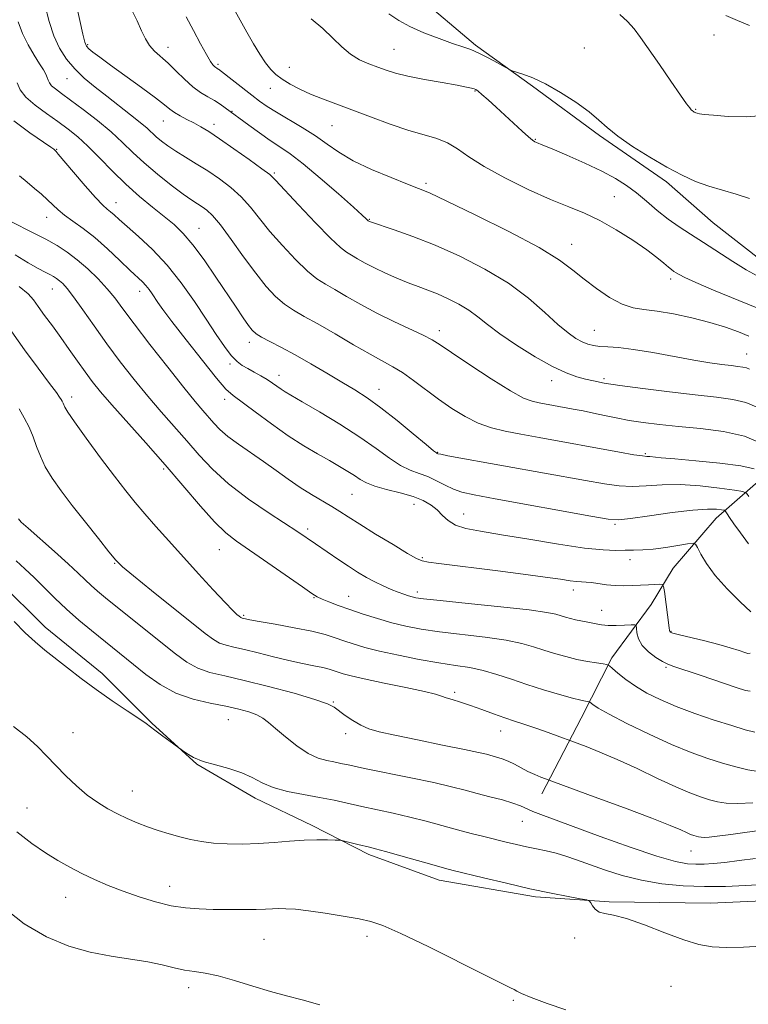
# Model space of a CAD drawing. Extents: x 2059800 to 2062700, y 314800 to 317700.
# Drawn here: x 2061525 to 2061699, y 316591 to 316826 of the extents above; entities that cross this region are included whole.
import ezdxf

# ---------------------------------------------------------------- set-up
doc = ezdxf.new("R2010")
doc.units = 0
doc.header["$MEASUREMENT"] = 0
for name, color, linetype, lineweight in [('DTM HARD BREAKLINE', 7, 'Continuous', 0), ('DTM SPOT ELEVATION', 2, 'Continuous', 13), ('INDEX CONTOUR', 41, 'Continuous', 13), ('INTERMEDIATE CONTOUR', 44, 'Continuous', 0)]:
    doc.layers.add(name, color=color, linetype=linetype, lineweight=lineweight)

msp = doc.modelspace()

# ---------------------------------------------------------------- linework, layer by layer
at = {"layer": 'DTM HARD BREAKLINE'}
for points in [[(2061554.92, 316940.37, 1203.58), (2061554.16, 316926.02, 1203.54), (2061556.28, 316906.75, 1203.62), (2061558.39, 316893.23, 1203.75), (2061571.57, 316877.69, 1203.79), (2061590.48, 316864.64, 1203.71), (2061599.96, 316853.6, 1203.83), (2061607.78, 316845.02, 1204.12), (2061620.14, 316831.95, 1204.57), (2061634.13, 316820.11, 1205.72), (2061647.7, 316810.32, 1206.17), (2061663.74, 316798.49, 1206.25), (2061679.77, 316787.47, 1206.37), (2061690.88, 316777.67, 1206.95), (2061706.1, 316765.84, 1207.23)], [(2061649.98, 316641.36, 1238.68), (2061659.34, 316659.44, 1234.87), (2061666.67, 316673.83, 1231.63), (2061676.05, 316686.57, 1229.01), (2061681.35, 316695.21, 1227.2), (2061691.56, 316707.14, 1224.86), (2061700.96, 316715.38, 1221.13), (2061708.73, 316721.15, 1217.77), (2061719.77, 316730.21, 1214.94), (2061730.8, 316739.28, 1211.7)], [(2061850.55, 316633.52, 1242.58), (2061837.43, 316631.83, 1243.32), (2061822.27, 316628.49, 1243.2), (2061793.18, 316622.64, 1243.81), (2061766.94, 316620.49, 1243.81), (2061735.37, 316617.49, 1243.44), (2061711.59, 316616.17, 1243.36), (2061690.27, 316615.27, 1243.32), (2061666.07, 316615.59, 1243.89), (2061648.43, 316616.75, 1244.3), (2061625.45, 316620.76, 1244.63), (2061608.62, 316626.85, 1244.38), (2061595.06, 316633.77, 1243.61), (2061581.5, 316640.28, 1242.58), (2061567.52, 316648.43, 1242.05), (2061556.82, 316658.23, 1241.92), (2061544.88, 316670.08, 1241.55), (2061531.31, 316681.1, 1241.55), (2061520.19, 316692.13, 1241.64)]]:
    msp.add_polyline3d(points, dxfattribs=at)
at = {"layer": 'DTM SPOT ELEVATION'}
for p in [(2061691.06, 316822.51, 1202.58), (2061541.47, 316820.18, 1215.8), (2061560.66, 316819.55, 1213.37), (2061660.1, 316819.4, 1205.2), (2061614.67, 316819.05, 1207.1), (2061572.57, 316815.5, 1211.73), (2061589.66, 316814.78, 1209.2), (2061536.53, 316812.06, 1218.8), (2061585.11, 316809.75, 1210.7), (2061633.95, 316809.16, 1208.1), (2061575.93, 316804.31, 1213.9), (2061686.7, 316804.76, 1203.9), (2061559.55, 316801.98, 1216.8), (2061571.67, 316801.16, 1215.5), (2061599.8, 316800.89, 1210.9), (2061648.37, 316797.56, 1207.9), (2061534.08, 316795.2, 1223.9), (2061586.01, 316789.54, 1215.8), (2061622.24, 316787.06, 1211.7), (2061548.25, 316782.46, 1223.3), (2061667.24, 316783.92, 1209.1), (2061531.69, 316778.96, 1226.7), (2061608.72, 316778.53, 1213.9), (2061568.03, 316776.34, 1221.2), (2061657.09, 316772.54, 1211.3), (2061680.75, 316764.29, 1210.4), (2061533.03, 316761.83, 1230.8), (2061553.91, 316761.29, 1226.57), (2061625.48, 316751.94, 1217.5), (2061662.47, 316751.97, 1213.1), (2061580.08, 316749.14, 1222.5), (2061698.88, 316746.32, 1213.2), (2061575.43, 316743.94, 1224.3), (2061587.19, 316741.26, 1223.4), (2061652.3, 316739.95, 1216.6), (2061664.83, 316740.43, 1215.7), (2061611.09, 316737.94, 1221.3), (2061537.6, 316736.08, 1233.5), (2061574.2, 316735.55, 1226.5), (2061625.07, 316722.89, 1221.9), (2061674.67, 316722.57, 1219.8), (2061559.57, 316718.93, 1232.3), (2061604.64, 316712.83, 1226.97), (2061619.38, 316710.43, 1226.8), (2061631.26, 316708.18, 1225.2), (2061594.01, 316704.59, 1229.63), (2061667.41, 316705.69, 1224.22), (2061572.87, 316699.64, 1232.8), (2061621.42, 316697.72, 1227.8), (2061671, 316697.21, 1226.7), (2061547.94, 316696.38, 1236.1), (2061657.51, 316690.03, 1228.5), (2061595.53, 316688.16, 1232.1), (2061603.81, 316688.47, 1231.2), (2061620.22, 316689.49, 1229.6), (2061578.73, 316683.93, 1233.8), (2061664.21, 316685.17, 1229.14), (2061680.83, 316680.16, 1227.9), (2061679.59, 316671.54, 1230.2), (2061629.11, 316665.54, 1235.7), (2061600.12, 316663.24, 1237.9), (2061575.09, 316659.05, 1240.9), (2061537.97, 316655.98, 1243.2), (2061603.06, 316655.71, 1238.4), (2061640.15, 316656.31, 1236.7), (2061552.16, 316642.05, 1243.2), (2061527, 316637.99, 1245.1), (2061645.29, 316634.81, 1240.8), (2061685.56, 316627.72, 1238.8), (2061561.04, 316619.29, 1245.3), (2061536.17, 316616.66, 1246.8), (2061583.57, 316606.61, 1246.9), (2061608.19, 316607.3, 1246.4), (2061657.76, 316606.9, 1244.2), (2061565.56, 316595.09, 1248.5), (2061680.79, 316595.41, 1244.7), (2061643.13, 316592.03, 1246.2)]:
    msp.add_point(p, dxfattribs=at)
at = {"layer": 'INDEX CONTOUR'}
for points in [[(2061701.278, 316757.353, 1210), (2061690.99, 316761.625, 1210), (2061686.745, 316763.428, 1210), (2061684.107, 316764.62, 1210), (2061682.74, 316765.32, 1210), (2061682.05, 316765.74, 1210), (2061681.522, 316766.08, 1210), (2061680.944, 316766.485, 1210), (2061680.188, 316767.089, 1210), (2061679.103, 316768.017, 1210), (2061677.463, 316769.359, 1210), (2061675.019, 316771.196, 1210), (2061671.651, 316773.527, 1210), (2061667.737, 316776.018, 1210), (2061663.783, 316778.249, 1210), (2061660.118, 316779.953, 1210), (2061656.374, 316781.457, 1210), (2061652.007, 316783.241, 1210), (2061646.713, 316785.636, 1210), (2061641.149, 316788.388, 1210), (2061636.207, 316791.105, 1210), (2061632.539, 316793.45, 1210), (2061629.8, 316795.344, 1210), (2061627.409, 316796.771, 1210), (2061624.839, 316797.774, 1210), (2061621.82, 316798.637, 1210), (2061618.144, 316799.702, 1210), (2061613.729, 316801.208, 1210), (2061609.004, 316802.958, 1210), (2061604.527, 316804.648, 1210), (2061597.523, 316807.246, 1210), (2061594.714, 316808.377, 1210), (2061592.142, 316809.562, 1210), (2061589.852, 316810.771, 1210), (2061587.937, 316811.94, 1210), (2061586.438, 316813.052, 1210), (2061585.186, 316814.281, 1210), (2061583.958, 316815.848, 1210), (2061582.578, 316817.914, 1210), (2061581.059, 316820.395, 1210), (2061579.461, 316823.147, 1210), (2061577.846, 316826.028, 1210), (2061576.281, 316828.914, 1210)], [(2061700.671, 316718.943, 1220), (2061697.475, 316719.661, 1220), (2061692.488, 316720.31, 1220), (2061686.777, 316720.857, 1220), (2061681.749, 316721.284, 1220), (2061678.468, 316721.581, 1220), (2061675.719, 316721.856, 1220), (2061675.03, 316721.897, 1220), (2061673.981, 316722.002, 1220), (2061671.958, 316722.308, 1220), (2061668.537, 316722.906, 1220), (2061649.295, 316726.425, 1220), (2061644.967, 316727.205, 1220), (2061641.221, 316727.904, 1220), (2061637.896, 316728.698, 1220), (2061634.759, 316729.808, 1220), (2061631.618, 316731.392, 1220), (2061628.457, 316733.364, 1220), (2061625.305, 316735.579, 1220), (2061619.285, 316740.058, 1220), (2061616.662, 316741.904, 1220), (2061614.361, 316743.31, 1220), (2061608.934, 316746.268, 1220), (2061604.956, 316748.562, 1220), (2061600.549, 316751.149, 1220), (2061596.444, 316753.525, 1220), (2061593.193, 316755.33, 1220), (2061590.645, 316756.786, 1220), (2061588.468, 316758.258, 1220), (2061586.361, 316760.082, 1220), (2061584.127, 316762.48, 1220), (2061581.6, 316765.636, 1220), (2061578.709, 316769.577, 1220), (2061575.77, 316773.676, 1220), (2061573.199, 316777.146, 1220), (2061571.298, 316779.404, 1220), (2061569.924, 316780.697, 1220), (2061568.821, 316781.478, 1220), (2061567.724, 316782.173, 1220), (2061566.317, 316783.099, 1220), (2061564.275, 316784.544, 1220), (2061561.416, 316786.689, 1220), (2061558.131, 316789.28, 1220), (2061554.956, 316791.957, 1220), (2061552.264, 316794.448, 1220), (2061549.772, 316796.853, 1220), (2061547.038, 316799.36, 1220), (2061543.778, 316802.068, 1220), (2061540.372, 316804.72, 1220), (2061537.363, 316806.969, 1220), (2061535.171, 316808.565, 1220), (2061533.73, 316809.635, 1220), (2061532.849, 316810.403, 1220), (2061532.344, 316811.066, 1220), (2061532.049, 316811.703, 1220), (2061531.803, 316812.368, 1220), (2061531.454, 316813.135, 1220), (2061530.88, 316814.162, 1220), (2061529.97, 316815.633, 1220), (2061528.678, 316817.665, 1220), (2061527.222, 316820.129, 1220), (2061525.887, 316822.831, 1220), (2061524.863, 316825.648, 1220)], [(2061699.711, 316665.885, 1230), (2061698.629, 316666.025, 1230), (2061696.399, 316666.747, 1230), (2061687.81, 316669.653, 1230), (2061681.285, 316671.838, 1230), (2061679.902, 316672.363, 1230), (2061678.747, 316672.963, 1230), (2061677.176, 316673.93, 1230), (2061675.423, 316675.228, 1230), (2061673.939, 316676.738, 1230), (2061673.063, 316678.326, 1230), (2061672.681, 316679.787, 1230), (2061672.564, 316680.896, 1230), (2061672.477, 316681.497, 1230), (2061672.14, 316681.699, 1230), (2061671.265, 316681.673, 1230), (2061669.682, 316681.573, 1230), (2061667.707, 316681.493, 1230), (2061665.774, 316681.506, 1230), (2061664.213, 316681.663, 1230), (2061662.94, 316681.916, 1230), (2061661.767, 316682.191, 1230), (2061660.543, 316682.434, 1230), (2061659.273, 316682.661, 1230), (2061658, 316682.906, 1230), (2061656.761, 316683.195, 1230), (2061655.581, 316683.521, 1230), (2061653.29, 316684.231, 1230), (2061651.127, 316684.668, 1230), (2061646.918, 316685.249, 1230), (2061640.124, 316686.004, 1230), (2061632.337, 316686.802, 1230), (2061625.676, 316687.472, 1230), (2061621.719, 316687.893, 1230), (2061619.87, 316688.141, 1230), (2061618.988, 316688.342, 1230), (2061618.11, 316688.606, 1230), (2061617.006, 316688.976, 1230), (2061615.624, 316689.483, 1230), (2061613.941, 316690.149, 1230), (2061612.043, 316690.967, 1230), (2061610.044, 316691.926, 1230), (2061608.027, 316693.018, 1230), (2061605.953, 316694.26, 1230), (2061603.754, 316695.675, 1230), (2061601.419, 316697.246, 1230), (2061595.901, 316701.039, 1230), (2061591.677, 316703.867, 1230), (2061584.817, 316708.344, 1230), (2061579.886, 316711.715, 1230), (2061575.126, 316715.322, 1230), (2061571.249, 316718.827, 1230), (2061568.062, 316722.222, 1230), (2061565.141, 316725.583, 1230), (2061559.019, 316732.518, 1230), (2061555.801, 316736.266, 1230), (2061552.524, 316740.279, 1230), (2061549.247, 316744.493, 1230), (2061546.038, 316748.799, 1230), (2061542.984, 316753.048, 1230), (2061540.262, 316756.898, 1230), (2061538.067, 316759.959, 1230), (2061536.529, 316761.964, 1230), (2061535.49, 316763.141, 1230), (2061534.727, 316763.837, 1230), (2061534.035, 316764.359, 1230), (2061533.294, 316764.826, 1230), (2061532.411, 316765.312, 1230), (2061531.264, 316765.91, 1230), (2061529.634, 316766.79, 1230), (2061527.276, 316768.139, 1230), (2061524.112, 316770.044, 1230)], [(2061701.016, 316625.941, 1240), (2061697.127, 316625.398, 1240), (2061693.661, 316624.956, 1240), (2061690.912, 316624.678, 1240), (2061688.711, 316624.549, 1240), (2061686.769, 316624.533, 1240), (2061684.72, 316624.657, 1240), (2061681.872, 316625.187, 1240), (2061677.455, 316626.448, 1240), (2061671.078, 316628.608, 1240), (2061663.879, 316631.195, 1240), (2061649.724, 316636.382, 1240), (2061647.764, 316637.161, 1240), (2061644.868, 316638.465, 1240), (2061643.04, 316639.136, 1240), (2061640.517, 316639.879, 1240), (2061637.544, 316640.665, 1240), (2061634.503, 316641.454, 1240), (2061631.605, 316642.223, 1240), (2061628.375, 316643.046, 1240), (2061624.165, 316644.019, 1240), (2061618.64, 316645.185, 1240), (2061607.566, 316647.429, 1240), (2061604.115, 316648.15, 1240), (2061601.938, 316648.616, 1240), (2061600.295, 316648.947, 1240), (2061598.556, 316649.286, 1240), (2061596.538, 316649.882, 1240), (2061594.165, 316651.006, 1240), (2061591.445, 316652.807, 1240), (2061588.701, 316654.935, 1240), (2061586.341, 316656.917, 1240), (2061584.628, 316658.388, 1240), (2061583.275, 316659.425, 1240), (2061581.851, 316660.213, 1240), (2061579.989, 316660.913, 1240), (2061577.552, 316661.578, 1240), (2061574.468, 316662.238, 1240), (2061570.733, 316662.955, 1240), (2061566.635, 316663.925, 1240), (2061562.534, 316665.38, 1240), (2061558.736, 316667.449, 1240), (2061555.34, 316669.853, 1240), (2061552.392, 316672.211, 1240), (2061542.338, 316680.346, 1240), (2061539.355, 316682.839, 1240), (2061536.386, 316685.455, 1240), (2061533.607, 316688.08, 1240), (2061528.669, 316692.95, 1240), (2061526.469, 316695.035, 1240), (2061524.402, 316696.965, 1240)]]:
    msp.add_polyline3d(points, dxfattribs=at)
at = {"layer": 'INTERMEDIATE CONTOUR'}
for points in [[(2061702.242, 316725.09, 1218), (2061698.338, 316726.694, 1218), (2061693.366, 316727.811, 1218), (2061687.887, 316728.524, 1218), (2061682.597, 316729.032, 1218), (2061678.042, 316729.501, 1218), (2061674.171, 316729.984, 1218), (2061670.793, 316730.506, 1218), (2061667.735, 316731.08, 1218), (2061664.92, 316731.675, 1218), (2061662.296, 316732.243, 1218), (2061659.817, 316732.751, 1218), (2061657.461, 316733.206, 1218), (2061649.28, 316734.702, 1218), (2061647.641, 316735.055, 1218), (2061645.593, 316735.838, 1218), (2061642.456, 316737.532, 1218), (2061637.874, 316740.388, 1218), (2061632.773, 316743.738, 1218), (2061628.405, 316746.683, 1218), (2061625.626, 316748.573, 1218), (2061623.734, 316749.761, 1218), (2061621.635, 316750.845, 1218), (2061614.624, 316754.11, 1218), (2061610.525, 316756.118, 1218), (2061606.682, 316758.172, 1218), (2061603.29, 316760.099, 1218), (2061600.469, 316761.723, 1218), (2061598.241, 316762.982, 1218), (2061596.231, 316764.279, 1218), (2061593.959, 316766.132, 1218), (2061591.105, 316768.891, 1218), (2061587.967, 316772.224, 1218), (2061585, 316775.63, 1218), (2061580.353, 316781.421, 1218), (2061578.146, 316783.866, 1218), (2061575.657, 316786.102, 1218), (2061572.944, 316788.157, 1218), (2061570.14, 316790.041, 1218), (2061567.38, 316791.768, 1218), (2061564.79, 316793.342, 1218), (2061562.498, 316794.767, 1218), (2061560.598, 316796.046, 1218), (2061559.061, 316797.192, 1218), (2061557.826, 316798.221, 1218), (2061555.638, 316800.243, 1218), (2061554.03, 316801.623, 1218), (2061551.725, 316803.46, 1218), (2061546.007, 316807.862, 1218), (2061543.206, 316810.051, 1218), (2061540.637, 316812.208, 1218), (2061538.353, 316814.41, 1218), (2061536.394, 316816.744, 1218), (2061534.749, 316819.326, 1218), (2061533.401, 316822.281, 1218), (2061532.288, 316825.725, 1218), (2061531.188, 316829.737, 1218)], [(2061701.133, 316733.719, 1216), (2061698.664, 316734.787, 1216), (2061695.59, 316735.511, 1216), (2061691.647, 316736.039, 1216), (2061686.6, 316736.583, 1216), (2061680.44, 316737.293, 1216), (2061674.059, 316738.091, 1216), (2061668.576, 316738.834, 1216), (2061664.804, 316739.424, 1216), (2061662.313, 316739.906, 1216), (2061660.368, 316740.369, 1216), (2061658.308, 316740.93, 1216), (2061655.775, 316741.839, 1216), (2061652.486, 316743.377, 1216), (2061648.332, 316745.698, 1216), (2061643.893, 316748.442, 1216), (2061639.922, 316751.123, 1216), (2061636.957, 316753.357, 1216), (2061634.676, 316755.192, 1216), (2061632.54, 316756.778, 1216), (2061630.14, 316758.234, 1216), (2061627.564, 316759.547, 1216), (2061625.032, 316760.672, 1216), (2061622.691, 316761.596, 1216), (2061620.413, 316762.439, 1216), (2061618.004, 316763.352, 1216), (2061615.339, 316764.444, 1216), (2061612.591, 316765.658, 1216), (2061610.005, 316766.893, 1216), (2061607.783, 316768.056, 1216), (2061605.952, 316769.084, 1216), (2061604.495, 316769.922, 1216), (2061603.29, 316770.634, 1216), (2061601.816, 316771.772, 1216), (2061599.45, 316774.006, 1216), (2061595.849, 316777.699, 1216), (2061591.807, 316781.969, 1216), (2061586.347, 316787.827, 1216), (2061584.935, 316789.167, 1216), (2061583.093, 316790.588, 1216), (2061580.072, 316792.771, 1216), (2061576.408, 316795.362, 1216), (2061572.959, 316797.743, 1216), (2061570.373, 316799.447, 1216), (2061568.463, 316800.606, 1216), (2061566.831, 316801.5, 1216), (2061565.177, 316802.358, 1216), (2061563.577, 316803.202, 1216), (2061562.206, 316804.001, 1216), (2061561.104, 316804.787, 1216), (2061559.791, 316805.839, 1216), (2061557.654, 316807.494, 1216), (2061554.329, 316809.938, 1216), (2061546.882, 316815.313, 1216), (2061544.325, 316817.194, 1216), (2061542.695, 316818.44, 1216), (2061541.725, 316819.233, 1216), (2061541.15, 316819.829, 1216), (2061540.738, 316820.78, 1216), (2061540.262, 316822.711, 1216), (2061538.704, 316829.955, 1216)], [(2061699.553, 316742.708, 1214), (2061698.818, 316743.025, 1214), (2061697.932, 316743.233, 1214), (2061696.746, 316743.391, 1214), (2061695.143, 316743.566, 1214), (2061692.991, 316743.826, 1214), (2061690.11, 316744.241, 1214), (2061686.303, 316744.878, 1214), (2061676.453, 316746.698, 1214), (2061671.836, 316747.457, 1214), (2061668.303, 316747.868, 1214), (2061665.733, 316748.038, 1214), (2061663.823, 316748.144, 1214), (2061662.292, 316748.34, 1214), (2061660.944, 316748.692, 1214), (2061659.602, 316749.243, 1214), (2061658.089, 316750.068, 1214), (2061656.217, 316751.37, 1214), (2061653.799, 316753.384, 1214), (2061650.666, 316756.24, 1214), (2061646.737, 316759.652, 1214), (2061641.954, 316763.229, 1214), (2061636.352, 316766.626, 1214), (2061630.344, 316769.69, 1214), (2061624.435, 316772.315, 1214), (2061619.101, 316774.416, 1214), (2061614.686, 316775.988, 1214), (2061608.991, 316777.889, 1214), (2061608.461, 316778.155, 1214), (2061608.386, 316778.214, 1214), (2061607.966, 316778.623, 1214), (2061607.038, 316779.483, 1214), (2061604.927, 316781.389, 1214), (2061601.34, 316784.58, 1214), (2061597.009, 316788.353, 1214), (2061592.92, 316791.77, 1214), (2061589.804, 316794.147, 1214), (2061587.365, 316795.806, 1214), (2061585.051, 316797.322, 1214), (2061582.477, 316799.113, 1214), (2061579.931, 316800.96, 1214), (2061574.301, 316805.137, 1214), (2061573.141, 316805.953, 1214), (2061571.753, 316806.838, 1214), (2061570.178, 316807.744, 1214), (2061568.444, 316808.797, 1214), (2061566.574, 316810.163, 1214), (2061564.606, 316811.929, 1214), (2061562.619, 316813.884, 1214), (2061560.708, 316815.742, 1214), (2061557.433, 316818.654, 1214), (2061556.191, 316820.024, 1214), (2061555.231, 316821.591, 1214), (2061554.348, 316823.497, 1214), (2061553.28, 316825.877, 1214), (2061551.85, 316828.759, 1214)], [(2061699.418, 316750.605, 1212), (2061696.95, 316751.606, 1212), (2061693.856, 316752.74, 1212), (2061690.119, 316753.903, 1212), (2061685.818, 316754.989, 1212), (2061681.414, 316755.905, 1212), (2061677.467, 316756.56, 1212), (2061674.358, 316756.945, 1212), (2061671.75, 316757.38, 1212), (2061669.133, 316758.264, 1212), (2061666.138, 316759.872, 1212), (2061662.982, 316761.978, 1212), (2061660.028, 316764.228, 1212), (2061657.389, 316766.397, 1212), (2061654.183, 316768.773, 1212), (2061649.279, 316771.773, 1212), (2061642.073, 316775.597, 1212), (2061634.059, 316779.582, 1212), (2061627.258, 316782.847, 1212), (2061623.08, 316784.789, 1212), (2061620.49, 316785.894, 1212), (2061617.844, 316786.92, 1212), (2061613.933, 316788.458, 1212), (2061609.293, 316790.408, 1212), (2061604.897, 316792.501, 1212), (2061601.459, 316794.522, 1212), (2061598.647, 316796.481, 1212), (2061595.871, 316798.443, 1212), (2061592.714, 316800.437, 1212), (2061586.574, 316804.046, 1212), (2061584.358, 316805.438, 1212), (2061582.527, 316806.718, 1212), (2061580.642, 316808.144, 1212), (2061572.709, 316814.31, 1212), (2061572.481, 316814.463, 1212), (2061572.285, 316814.579, 1212), (2061572.054, 316814.731, 1212), (2061571.77, 316814.96, 1212), (2061571.394, 316815.357, 1212), (2061570.796, 316816.203, 1212), (2061569.827, 316817.828, 1212), (2061568.402, 316820.419, 1212), (2061566.703, 316823.603, 1212), (2061564.977, 316826.864, 1212)], [(2061701.412, 316765.016, 1208), (2061698.789, 316766.462, 1208), (2061695.58, 316768.448, 1208), (2061688.549, 316772.992, 1208), (2061685.475, 316774.934, 1208), (2061682.726, 316776.709, 1208), (2061680.125, 316778.554, 1208), (2061677.537, 316780.63, 1208), (2061674.986, 316782.798, 1208), (2061672.535, 316784.84, 1208), (2061670.17, 316786.613, 1208), (2061667.56, 316788.26, 1208), (2061664.298, 316789.991, 1208), (2061660.192, 316791.929, 1208), (2061655.922, 316793.827, 1208), (2061652.381, 316795.343, 1208), (2061650.229, 316796.238, 1208), (2061648.688, 316796.835, 1208), (2061648.296, 316797.015, 1208), (2061647.724, 316797.408, 1208), (2061646.753, 316798.22, 1208), (2061645.233, 316799.585, 1208), (2061639.031, 316805.269, 1208), (2061637.115, 316806.996, 1208), (2061635.628, 316808.31, 1208), (2061634.706, 316809.085, 1208), (2061634.168, 316809.459, 1208), (2061633.752, 316809.642, 1208), (2061633.166, 316809.816, 1208), (2061631.97, 316810.078, 1208), (2061629.7, 316810.501, 1208), (2061626.111, 316811.13, 1208), (2061621.892, 316811.889, 1208), (2061617.962, 316812.677, 1208), (2061615.008, 316813.413, 1208), (2061612.775, 316814.117, 1208), (2061610.783, 316814.834, 1208), (2061608.651, 316815.625, 1208), (2061606.417, 316816.613, 1208), (2061604.219, 316817.94, 1208), (2061602.14, 316819.699, 1208), (2061600.013, 316821.787, 1208), (2061597.613, 316824.052, 1208), (2061594.833, 316826.329, 1208)], [(2061699.565, 316783.495, 1206), (2061696.401, 316784.51, 1206), (2061693.111, 316785.427, 1206), (2061689.851, 316786.391, 1206), (2061686.699, 316787.541, 1206), (2061683.452, 316789.007, 1206), (2061679.833, 316790.917, 1206), (2061675.714, 316793.317, 1206), (2061671.58, 316795.92, 1206), (2061668.069, 316798.359, 1206), (2061665.578, 316800.383, 1206), (2061663.567, 316802.206, 1206), (2061661.258, 316804.157, 1206), (2061658.097, 316806.448, 1206), (2061654.428, 316808.81, 1206), (2061650.823, 316810.855, 1206), (2061647.767, 316812.288, 1206), (2061645.402, 316813.173, 1206), (2061642.882, 316813.944, 1206), (2061642.201, 316814.243, 1206), (2061641.163, 316814.819, 1206), (2061639.362, 316815.834, 1206), (2061637.102, 316817.066, 1206), (2061634.865, 316818.2, 1206), (2061632.967, 316819.018, 1206), (2061631.064, 316819.696, 1206), (2061628.647, 316820.509, 1206), (2061625.4, 316821.661, 1206), (2061621.775, 316823.055, 1206), (2061618.417, 316824.528, 1206), (2061615.758, 316825.98, 1206), (2061613.38, 316827.584, 1206)], [(2061703.784, 316803.405, 1204), (2061698.961, 316802.997, 1204), (2061694.494, 316803.068, 1204), (2061690.956, 316803.335, 1204), (2061688.756, 316803.562, 1204), (2061687.612, 316803.722, 1204), (2061687.078, 316803.836, 1204), (2061686.767, 316803.926, 1204), (2061686.554, 316804.008, 1204), (2061686.373, 316804.101, 1204), (2061686.171, 316804.222, 1204), (2061685.935, 316804.398, 1204), (2061685.661, 316804.654, 1204), (2061685.291, 316805.089, 1204), (2061684.548, 316806.097, 1204), (2061683.103, 316808.144, 1204), (2061680.781, 316811.472, 1204), (2061678.036, 316815.429, 1204), (2061673.557, 316821.934, 1204), (2061672.018, 316823.995, 1204), (2061670.454, 316825.712, 1204), (2061668.58, 316827.395, 1204)], [(2061699.584, 316824.754, 1202), (2061696.727, 316825.963, 1202), (2061693.884, 316827.152, 1202)], [(2061699.424, 316712.341, 1222), (2061698.859, 316713.142, 1222), (2061697.964, 316713.535, 1222), (2061695.975, 316713.859, 1222), (2061692.391, 316714.353, 1222), (2061687.781, 316714.873, 1222), (2061682.98, 316715.179, 1222), (2061678.665, 316715.114, 1222), (2061674.888, 316714.865, 1222), (2061671.541, 316714.701, 1222), (2061668.419, 316714.845, 1222), (2061664.925, 316715.33, 1222), (2061660.363, 316716.142, 1222), (2061640.77, 316719.687, 1222), (2061627.512, 316722.069, 1222), (2061625.824, 316722.396, 1222), (2061625.139, 316722.551, 1222), (2061624.957, 316722.613, 1222), (2061624.772, 316722.722, 1222), (2061624.067, 316723.269, 1222), (2061622.319, 316724.707, 1222), (2061619.225, 316727.289, 1222), (2061615.354, 316730.473, 1222), (2061611.494, 316733.516, 1222), (2061608.225, 316735.872, 1222), (2061605.282, 316737.768, 1222), (2061602.192, 316739.63, 1222), (2061598.619, 316741.766, 1222), (2061594.786, 316744.027, 1222), (2061591.053, 316746.151, 1222), (2061587.74, 316747.922, 1222), (2061585.008, 316749.323, 1222), (2061582.978, 316750.384, 1222), (2061581.679, 316751.184, 1222), (2061580.785, 316752.006, 1222), (2061579.88, 316753.178, 1222), (2061578.612, 316754.984, 1222), (2061576.895, 316757.506, 1222), (2061572.078, 316764.721, 1222), (2061569.274, 316768.82, 1222), (2061566.608, 316772.444, 1222), (2061564.29, 316775.152, 1222), (2061562.106, 316777.24, 1222), (2061559.736, 316779.191, 1222), (2061556.944, 316781.408, 1222), (2061553.828, 316783.965, 1222), (2061550.572, 316786.857, 1222), (2061547.347, 316790.022, 1222), (2061544.286, 316793.177, 1222), (2061541.514, 316795.984, 1222), (2061539.088, 316798.21, 1222), (2061536.793, 316800.053, 1222), (2061534.35, 316801.815, 1222), (2061531.602, 316803.726, 1222), (2061528.9, 316805.717, 1222), (2061526.714, 316807.642, 1222), (2061525.368, 316809.409, 1222), (2061524.581, 316811.109, 1222)], [(2061699.287, 316701.018, 1224), (2061697.441, 316703.615, 1224), (2061695.853, 316705.822, 1224), (2061694.803, 316707.328, 1224), (2061694.215, 316708.224, 1224), (2061693.925, 316708.704, 1224), (2061693.755, 316708.944, 1224), (2061693.486, 316709.063, 1224), (2061692.888, 316709.16, 1224), (2061691.701, 316709.292, 1224), (2061689.553, 316709.331, 1224), (2061686.043, 316709.103, 1224), (2061681.057, 316708.511, 1224), (2061675.64, 316707.75, 1224), (2061671.124, 316707.094, 1224), (2061668.302, 316706.783, 1224), (2061665.785, 316706.935, 1224), (2061661.644, 316707.643, 1224), (2061638.794, 316711.777, 1224), (2061633.822, 316712.69, 1224), (2061630.85, 316713.346, 1224), (2061628.81, 316714.047, 1224), (2061626.827, 316715.005, 1224), (2061624.767, 316716.088, 1224), (2061622.69, 316717.075, 1224), (2061620.625, 316717.838, 1224), (2061618.491, 316718.615, 1224), (2061616.18, 316719.738, 1224), (2061613.561, 316721.464, 1224), (2061610.407, 316723.76, 1224), (2061606.467, 316726.523, 1224), (2061601.69, 316729.585, 1224), (2061596.802, 316732.545, 1224), (2061592.726, 316734.94, 1224), (2061588.658, 316737.314, 1224), (2061587.698, 316737.925, 1224), (2061585.621, 316739.376, 1224), (2061584.317, 316740.232, 1224), (2061582.808, 316741.135, 1224), (2061581.22, 316742.03, 1224), (2061579.713, 316742.858, 1224), (2061578.393, 316743.621, 1224), (2061577.137, 316744.56, 1224), (2061575.768, 316745.982, 1224), (2061574.127, 316748.129, 1224), (2061572.145, 316751.024, 1224), (2061569.769, 316754.628, 1224), (2061566.973, 316758.842, 1224), (2061563.828, 316763.303, 1224), (2061560.428, 316767.586, 1224), (2061556.914, 316771.327, 1224), (2061553.611, 316774.412, 1224), (2061550.891, 316776.79, 1224), (2061549.012, 316778.451, 1224), (2061547.792, 316779.554, 1224), (2061546.937, 316780.301, 1224), (2061546.144, 316780.939, 1224), (2061545.07, 316781.906, 1224), (2061543.364, 316783.685, 1224), (2061540.853, 316786.531, 1224), (2061538.079, 316789.773, 1224), (2061534.435, 316794.061, 1224), (2061533.893, 316794.677, 1224), (2061533.335, 316795.214, 1224), (2061532.627, 316795.731, 1224), (2061527.607, 316799.16, 1224), (2061523.801, 316801.975, 1224)], [(2061699.892, 316684.773, 1226), (2061697.364, 316687.189, 1226), (2061694.266, 316690.287, 1226), (2061691.365, 316693.495, 1226), (2061689.261, 316696.318, 1226), (2061687.919, 316698.569, 1226), (2061687.143, 316700.138, 1226), (2061686.684, 316700.964, 1226), (2061686.071, 316701.19, 1226), (2061684.778, 316701.012, 1226), (2061682.465, 316700.614, 1226), (2061679.538, 316700.153, 1226), (2061676.586, 316699.775, 1226), (2061674.065, 316699.587, 1226), (2061671.888, 316699.529, 1226), (2061669.828, 316699.504, 1226), (2061667.592, 316699.463, 1226), (2061664.581, 316699.564, 1226), (2061660.13, 316700.015, 1226), (2061653.9, 316700.939, 1226), (2061646.867, 316702.108, 1226), (2061640.337, 316703.21, 1226), (2061635.337, 316704.024, 1226), (2061631.783, 316704.703, 1226), (2061629.312, 316705.489, 1226), (2061627.569, 316706.558, 1226), (2061626.227, 316707.818, 1226), (2061624.97, 316709.108, 1226), (2061623.504, 316710.294, 1226), (2061621.633, 316711.361, 1226), (2061619.184, 316712.319, 1226), (2061616.111, 316713.185, 1226), (2061612.869, 316713.99, 1226), (2061610.041, 316714.768, 1226), (2061608.037, 316715.555, 1226), (2061606.584, 316716.388, 1226), (2061605.236, 316717.302, 1226), (2061603.62, 316718.333, 1226), (2061601.63, 316719.517, 1226), (2061599.229, 316720.883, 1226), (2061596.389, 316722.484, 1226), (2061593.107, 316724.42, 1226), (2061589.39, 316726.808, 1226), (2061585.338, 316729.655, 1226), (2061581.44, 316732.527, 1226), (2061576.196, 316736.443, 1226), (2061574.5, 316737.983, 1226), (2061572.255, 316740.539, 1226), (2061568.848, 316744.758, 1226), (2061564.95, 316749.725, 1226), (2061561.552, 316754.13, 1226), (2061559.395, 316756.992, 1226), (2061558.216, 316758.631, 1226), (2061556.83, 316760.712, 1226), (2061556.112, 316761.732, 1226), (2061555.356, 316762.686, 1226), (2061554.517, 316763.575, 1226), (2061551.646, 316766.307, 1226), (2061549.176, 316768.691, 1226), (2061546.23, 316771.464, 1226), (2061543.184, 316774.132, 1226), (2061540.366, 316776.307, 1226), (2061537.912, 316778.033, 1226), (2061535.909, 316779.462, 1226), (2061534.387, 316780.735, 1226), (2061531.883, 316783.169, 1226), (2061530.42, 316784.478, 1226), (2061528.766, 316785.875, 1226), (2061527, 316787.348, 1226), (2061525.202, 316788.892, 1226)], [(2061699.707, 316674.895, 1228), (2061699.203, 316674.872, 1228), (2061698.44, 316675.103, 1228), (2061697.056, 316675.564, 1228), (2061694.979, 316676.211, 1228), (2061692.208, 316676.997, 1228), (2061688.859, 316677.859, 1228), (2061682.801, 316679.332, 1228), (2061681.269, 316679.723, 1228), (2061680.648, 316679.932, 1228), (2061680.496, 316680.081, 1228), (2061680.439, 316680.327, 1228), (2061680.352, 316680.981, 1228), (2061679.239, 316689.616, 1228), (2061679.044, 316690.864, 1228), (2061678.761, 316691.317, 1228), (2061678.147, 316691.363, 1228), (2061675.468, 316691.265, 1228), (2061671.627, 316691.077, 1228), (2061669.544, 316691.018, 1228), (2061667.438, 316691.071, 1228), (2061665.379, 316691.278, 1228), (2061661.846, 316691.793, 1228), (2061660.554, 316691.907, 1228), (2061659.426, 316691.959, 1228), (2061658.243, 316692.039, 1228), (2061656.727, 316692.231, 1228), (2061654.405, 316692.57, 1228), (2061650.755, 316693.084, 1228), (2061645.513, 316693.775, 1228), (2061639.456, 316694.548, 1228), (2061625.31, 316696.324, 1228), (2061622.877, 316696.653, 1228), (2061621.364, 316696.942, 1228), (2061620.001, 316697.509, 1228), (2061617.877, 316698.735, 1228), (2061614.4, 316700.834, 1228), (2061610.255, 316703.371, 1228), (2061606.443, 316705.735, 1228), (2061603.7, 316707.478, 1228), (2061601.686, 316708.772, 1228), (2061599.793, 316709.94, 1228), (2061594.953, 316712.778, 1228), (2061592.187, 316714.515, 1228), (2061589.362, 316716.457, 1228), (2061586.473, 316718.537, 1228), (2061583.481, 316720.673, 1228), (2061577.459, 316724.801, 1228), (2061574.941, 316726.661, 1228), (2061573.037, 316728.318, 1228), (2061571.582, 316729.83, 1228), (2061568.961, 316732.829, 1228), (2061567.126, 316734.985, 1228), (2061564.398, 316738.332, 1228), (2061560.581, 316743.17, 1228), (2061556.341, 316748.636, 1228), (2061552.564, 316753.581, 1228), (2061549.884, 316757.157, 1228), (2061547.938, 316759.717, 1228), (2061546.11, 316761.918, 1228), (2061543.928, 316764.266, 1228), (2061541.474, 316766.661, 1228), (2061538.969, 316768.855, 1228), (2061536.565, 316770.671, 1228), (2061534.128, 316772.23, 1228), (2061531.454, 316773.727, 1228), (2061528.457, 316775.289, 1228), (2061523.115, 316778.009, 1228)], [(2061700.815, 316656.032, 1232), (2061698.536, 316656.656, 1232), (2061695.305, 316657.619, 1232), (2061691.123, 316658.962, 1232), (2061686.485, 316660.555, 1232), (2061682.01, 316662.223, 1232), (2061678.186, 316663.833, 1232), (2061675, 316665.409, 1232), (2061672.302, 316667.009, 1232), (2061669.991, 316668.653, 1232), (2061668.13, 316670.159, 1232), (2061666.825, 316671.302, 1232), (2061666.082, 316671.932, 1232), (2061665.508, 316672.205, 1232), (2061664.613, 316672.359, 1232), (2061663.026, 316672.592, 1232), (2061660.855, 316672.952, 1232), (2061658.333, 316673.452, 1232), (2061655.669, 316674.096, 1232), (2061652.998, 316674.844, 1232), (2061650.437, 316675.649, 1232), (2061647.984, 316676.467, 1232), (2061645.178, 316677.269, 1232), (2061641.439, 316678.034, 1232), (2061636.437, 316678.745, 1232), (2061625.497, 316680.049, 1232), (2061621.131, 316680.683, 1232), (2061617.492, 316681.373, 1232), (2061614.12, 316682.187, 1232), (2061610.669, 316683.166, 1232), (2061607.242, 316684.242, 1232), (2061604.056, 316685.321, 1232), (2061601.303, 316686.316, 1232), (2061599.075, 316687.173, 1232), (2061597.44, 316687.843, 1232), (2061596.316, 316688.371, 1232), (2061595.028, 316689.167, 1232), (2061592.755, 316690.731, 1232), (2061584.456, 316696.506, 1232), (2061577.034, 316701.636, 1232), (2061574.463, 316703.649, 1232), (2061571.781, 316706.246, 1232), (2061568.415, 316710.007, 1232), (2061559.965, 316719.888, 1232), (2061555.323, 316725.145, 1232), (2061547.205, 316734.199, 1232), (2061544.517, 316737.32, 1232), (2061542.546, 316739.776, 1232), (2061540.838, 316742.083, 1232), (2061539.02, 316744.644, 1232), (2061537.066, 316747.424, 1232), (2061535.037, 316750.278, 1232), (2061533.013, 316753.054, 1232), (2061531.156, 316755.578, 1232), (2061529.651, 316757.669, 1232), (2061528.536, 316759.252, 1232), (2061527.252, 316760.685, 1232), (2061525.097, 316762.426, 1232)], [(2061701.634, 316646.705, 1234), (2061699.136, 316647.106, 1234), (2061696.29, 316647.769, 1234), (2061693.119, 316648.657, 1234), (2061689.61, 316649.763, 1234), (2061685.61, 316651.204, 1234), (2061680.933, 316653.131, 1234), (2061675.579, 316655.583, 1234), (2061670.291, 316658.167, 1234), (2061665.998, 316660.376, 1234), (2061663.377, 316661.83, 1234), (2061662.106, 316662.639, 1234), (2061661.384, 316663.226, 1234), (2061661.21, 316663.31, 1234), (2061660.391, 316663.446, 1234), (2061659.273, 316663.687, 1234), (2061657.256, 316664.198, 1234), (2061654.158, 316665.056, 1234), (2061650.363, 316666.175, 1234), (2061646.395, 316667.431, 1234), (2061642.678, 316668.703, 1234), (2061639.228, 316669.871, 1234), (2061635.961, 316670.819, 1234), (2061632.749, 316671.486, 1234), (2061629.309, 316672.02, 1234), (2061625.318, 316672.626, 1234), (2061620.614, 316673.45, 1234), (2061615.688, 316674.42, 1234), (2061611.193, 316675.406, 1234), (2061607.628, 316676.307, 1234), (2061604.862, 316677.122, 1234), (2061602.612, 316677.879, 1234), (2061600.551, 316678.608, 1234), (2061598.197, 316679.347, 1234), (2061595.029, 316680.139, 1234), (2061590.786, 316680.997, 1234), (2061586.248, 316681.822, 1234), (2061582.459, 316682.485, 1234), (2061580.193, 316682.893, 1234), (2061579.143, 316683.098, 1234), (2061578.346, 316683.283, 1234), (2061578.208, 316683.333, 1234), (2061578.075, 316683.406, 1234), (2061577.611, 316683.767, 1234), (2061577.118, 316684.184, 1234), (2061576.129, 316685.132, 1234), (2061574.312, 316687.013, 1234), (2061571.472, 316690.067, 1234), (2061567.962, 316693.897, 1234), (2061560.824, 316701.742, 1234), (2061557.739, 316705.167, 1234), (2061555.077, 316708.189, 1234), (2061552.802, 316710.874, 1234), (2061550.554, 316713.676, 1234), (2061547.884, 316717.15, 1234), (2061544.548, 316721.588, 1234), (2061541.098, 316726.246, 1234), (2061538.295, 316730.119, 1234), (2061536.688, 316732.469, 1234), (2061536.005, 316733.625, 1234), (2061535.568, 316734.635, 1234), (2061535.343, 316735.083, 1234), (2061535.096, 316735.523, 1234), (2061534.762, 316736.048, 1234), (2061533.99, 316737.127, 1234), (2061532.357, 316739.323, 1234), (2061529.632, 316742.954, 1234), (2061526.372, 316747.364, 1234), (2061523.328, 316751.648, 1234)], [(2061700.345, 316639.19, 1236), (2061696.779, 316639.001, 1236), (2061694.025, 316639.089, 1236), (2061691.889, 316639.423, 1236), (2061689.97, 316639.933, 1236), (2061687.888, 316640.595, 1236), (2061685.313, 316641.556, 1236), (2061681.93, 316643.006, 1236), (2061677.577, 316645.038, 1236), (2061672.713, 316647.354, 1236), (2061667.949, 316649.557, 1236), (2061663.822, 316651.323, 1236), (2061660.551, 316652.611, 1236), (2061650.618, 316656.299, 1236), (2061648.026, 316657.216, 1236), (2061645.676, 316657.993, 1236), (2061643.439, 316658.711, 1236), (2061641.073, 316659.505, 1236), (2061638.415, 316660.465, 1236), (2061635.62, 316661.494, 1236), (2061632.923, 316662.453, 1236), (2061630.533, 316663.23, 1236), (2061628.557, 316663.833, 1236), (2061627.074, 316664.298, 1236), (2061625.997, 316664.683, 1236), (2061624.585, 316665.121, 1236), (2061621.927, 316665.767, 1236), (2061617.492, 316666.71, 1236), (2061612.247, 316667.786, 1236), (2061607.535, 316668.77, 1236), (2061604.376, 316669.488, 1236), (2061602.505, 316669.988, 1236), (2061601.334, 316670.372, 1236), (2061600.329, 316670.727, 1236), (2061599.183, 316671.086, 1236), (2061597.64, 316671.473, 1236), (2061595.498, 316671.911, 1236), (2061592.767, 316672.453, 1236), (2061589.508, 316673.156, 1236), (2061585.847, 316674.04, 1236), (2061582.163, 316674.971, 1236), (2061578.902, 316675.78, 1236), (2061576.391, 316676.353, 1236), (2061574.501, 316676.815, 1236), (2061572.983, 316677.347, 1236), (2061571.526, 316678.169, 1236), (2061569.554, 316679.635, 1236), (2061556.722, 316689.911, 1236), (2061552.414, 316693.388, 1236), (2061549.8, 316695.571, 1236), (2061548.201, 316697.144, 1236), (2061546.539, 316699.132, 1236), (2061544.012, 316702.274, 1236), (2061540.906, 316706.174, 1236), (2061537.781, 316710.15, 1236), (2061535.1, 316713.657, 1236), (2061532.948, 316716.697, 1236), (2061531.314, 316719.408, 1236), (2061530.149, 316721.917, 1236), (2061529.261, 316724.293, 1236), (2061528.42, 316726.59, 1236), (2061527.44, 316728.857, 1236), (2061526.314, 316731.095, 1236), (2061525.079, 316733.295, 1236)], [(2061712.015, 316633.985, 1238), (2061695.125, 316631.662, 1238), (2061691.857, 316631.233, 1238), (2061689.909, 316631.014, 1238), (2061688.765, 316630.942, 1238), (2061687.979, 316630.968, 1238), (2061687.368, 316631.064, 1238), (2061686.82, 316631.21, 1238), (2061686.225, 316631.399, 1238), (2061685.489, 316631.673, 1238), (2061684.523, 316632.088, 1238), (2061683.121, 316632.726, 1238), (2061680.624, 316633.791, 1238), (2061676.258, 316635.514, 1238), (2061669.7, 316637.979, 1238), (2061662.439, 316640.652, 1238), (2061650.809, 316644.905, 1238), (2061649.721, 316645.324, 1238), (2061648.266, 316645.924, 1238), (2061646.641, 316646.676, 1238), (2061645.012, 316647.535, 1238), (2061643.428, 316648.402, 1238), (2061641.911, 316649.159, 1238), (2061640.479, 316649.723, 1238), (2061639.146, 316650.133, 1238), (2061636.695, 316650.778, 1238), (2061634.803, 316651.224, 1238), (2061631.463, 316651.938, 1238), (2061626.257, 316652.995, 1238), (2061620.234, 316654.206, 1238), (2061614.813, 316655.316, 1238), (2061611.053, 316656.151, 1238), (2061608.588, 316656.869, 1238), (2061606.695, 316657.708, 1238), (2061604.812, 316658.83, 1238), (2061603.007, 316660.073, 1238), (2061600.339, 316662.061, 1238), (2061598.738, 316662.859, 1238), (2061595.738, 316663.891, 1238), (2061590.748, 316665.343, 1238), (2061584.683, 316666.973, 1238), (2061578.832, 316668.431, 1238), (2061574.198, 316669.483, 1238), (2061570.648, 316670.349, 1238), (2061567.759, 316671.364, 1238), (2061565.127, 316672.812, 1238), (2061562.415, 316674.769, 1238), (2061559.302, 316677.257, 1238), (2061545.736, 316688.149, 1238), (2061543.823, 316689.731, 1238), (2061542.311, 316691.058, 1238), (2061540.892, 316692.393, 1238), (2061539.19, 316694.024, 1238), (2061536.805, 316696.242, 1238), (2061533.549, 316699.171, 1238), (2061527.209, 316704.771, 1238), (2061525.597, 316706.217, 1238), (2061524.924, 316706.981, 1238)], [(2061702.967, 316619.735, 1242), (2061698.591, 316619.426, 1242), (2061693.808, 316619.24, 1242), (2061688.785, 316619.222, 1242), (2061683.682, 316619.418, 1242), (2061678.624, 316619.89, 1242), (2061673.726, 316620.703, 1242), (2061669.111, 316621.874, 1242), (2061664.913, 316623.226, 1242), (2061658.248, 316625.614, 1242), (2061655.683, 316626.473, 1242), (2061653.34, 316627.156, 1242), (2061651.021, 316627.717, 1242), (2061648.682, 316628.213, 1242), (2061646.317, 316628.704, 1242), (2061643.912, 316629.242, 1242), (2061641.431, 316629.832, 1242), (2061636.066, 316631.147, 1242), (2061633.075, 316631.902, 1242), (2061629.794, 316632.765, 1242), (2061622.347, 316634.791, 1242), (2061618.383, 316635.801, 1242), (2061614.413, 316636.711, 1242), (2061606.925, 316638.312, 1242), (2061600.304, 316639.794, 1242), (2061596.838, 316640.493, 1242), (2061593.028, 316641.172, 1242), (2061589.2, 316641.917, 1242), (2061585.799, 316642.832, 1242), (2061583.105, 316643.976, 1242), (2061580.762, 316645.22, 1242), (2061578.248, 316646.391, 1242), (2061575.21, 316647.369, 1242), (2061571.969, 316648.227, 1242), (2061569.015, 316649.088, 1242), (2061566.74, 316650.031, 1242), (2061565.149, 316650.941, 1242), (2061564.145, 316651.649, 1242), (2061559.074, 316655.372, 1242), (2061557.527, 316656.527, 1242), (2061556.456, 316657.349, 1242), (2061555.394, 316658.133, 1242), (2061553.682, 316659.302, 1242), (2061550.863, 316661.163, 1242), (2061547.275, 316663.558, 1242), (2061543.458, 316666.213, 1242), (2061539.866, 316668.879, 1242), (2061536.616, 316671.412, 1242), (2061531.232, 316675.674, 1242), (2061528.893, 316677.607, 1242), (2061526.485, 316679.812, 1242), (2061523.863, 316682.492, 1242)], [(2061702.422, 316604.975, 1244), (2061698.11, 316604.774, 1244), (2061694.025, 316604.681, 1244), (2061690.637, 316604.844, 1244), (2061687.477, 316605.407, 1244), (2061683.849, 316606.513, 1244), (2061679.315, 316608.197, 1244), (2061674.469, 316610.052, 1244), (2061670.166, 316611.565, 1244), (2061667.061, 316612.377, 1244), (2061665.004, 316612.758, 1244), (2061663.649, 316613.129, 1244), (2061662.693, 316613.802, 1244), (2061662.04, 316614.625, 1244), (2061661.635, 316615.335, 1244), (2061661.344, 316615.748, 1244), (2061660.698, 316615.999, 1244), (2061659.142, 316616.301, 1244), (2061656.256, 316616.834, 1244), (2061652.162, 316617.631, 1244), (2061647.116, 316618.694, 1244), (2061641.476, 316619.98, 1244), (2061636.014, 316621.284, 1244), (2061628.783, 316623.058, 1244), (2061626.715, 316623.595, 1244), (2061624.227, 316624.286, 1244), (2061616.288, 316626.546, 1244), (2061612.601, 316627.583, 1244), (2061610.232, 316628.226, 1244), (2061608.776, 316628.591, 1244), (2061605.974, 316629.261, 1244), (2061602.19, 316630.189, 1244), (2061601.561, 316630.269, 1244), (2061600.556, 316630.313, 1244), (2061598.758, 316630.364, 1244), (2061596.228, 316630.377, 1244), (2061593.15, 316630.28, 1244), (2061589.697, 316630.033, 1244), (2061586.007, 316629.72, 1244), (2061582.206, 316629.454, 1244), (2061578.427, 316629.33, 1244), (2061574.813, 316629.369, 1244), (2061571.515, 316629.573, 1244), (2061568.624, 316629.943, 1244), (2061566.009, 316630.454, 1244), (2061563.482, 316631.081, 1244), (2061560.898, 316631.801, 1244), (2061558.291, 316632.602, 1244), (2061555.735, 316633.479, 1244), (2061553.287, 316634.424, 1244), (2061550.921, 316635.447, 1244), (2061548.589, 316636.559, 1244), (2061546.247, 316637.789, 1244), (2061543.854, 316639.239, 1244), (2061541.37, 316641.029, 1244), (2061538.787, 316643.222, 1244), (2061536.221, 316645.653, 1244), (2061533.819, 316648.104, 1244), (2061531.648, 316650.411, 1244), (2061529.453, 316652.649, 1244), (2061526.899, 316654.948, 1244), (2061523.762, 316657.398, 1244)], [(2061655.712, 316589.747, 1246), (2061651.198, 316591.31, 1246), (2061647.378, 316592.704, 1246), (2061645.105, 316593.647, 1246), (2061643.999, 316594.227, 1246), (2061643.37, 316594.623, 1246), (2061642.497, 316595.066, 1246), (2061640.52, 316596.008, 1246), (2061636.548, 316597.956, 1246), (2061622.759, 316604.859, 1246), (2061616.253, 316608.039, 1246), (2061611.978, 316609.947, 1246), (2061609.111, 316610.9, 1246), (2061606.286, 316611.478, 1246), (2061602.494, 316612.136, 1246), (2061598.187, 316612.839, 1246), (2061594.176, 316613.428, 1246), (2061591.087, 316613.78, 1246), (2061588.819, 316613.927, 1246), (2061587.085, 316613.937, 1246), (2061585.578, 316613.874, 1246), (2061583.916, 316613.786, 1246), (2061581.694, 316613.713, 1246), (2061578.651, 316613.691, 1246), (2061575.091, 316613.713, 1246), (2061571.459, 316613.765, 1246), (2061568.084, 316613.857, 1246), (2061564.822, 316614.101, 1246), (2061561.408, 316614.632, 1246), (2061557.664, 316615.541, 1246), (2061553.752, 316616.739, 1246), (2061549.915, 316618.092, 1246), (2061546.351, 316619.485, 1246), (2061543.069, 316620.898, 1246), (2061540.03, 316622.328, 1246), (2061537.175, 316623.796, 1246), (2061534.354, 316625.404, 1246), (2061531.4, 316627.274, 1246), (2061528.153, 316629.524, 1246), (2061524.503, 316632.261, 1246)], [(2061596.913, 316590.94, 1248), (2061592.701, 316592.133, 1248), (2061588.966, 316593.1, 1248), (2061585.156, 316594.132, 1248), (2061580.901, 316595.423, 1248), (2061576.545, 316596.77, 1248), (2061572.617, 316597.871, 1248), (2061569.491, 316598.523, 1248), (2061566.939, 316598.898, 1248), (2061564.587, 316599.268, 1248), (2061562.087, 316599.836, 1248), (2061559.221, 316600.536, 1248), (2061555.798, 316601.236, 1248), (2061547.051, 316602.558, 1248), (2061542.067, 316603.534, 1248), (2061536.917, 316604.999, 1248), (2061531.652, 316607.189, 1248), (2061526.289, 316610.342, 1248), (2061520.934, 316614.498, 1248)]]:
    msp.add_polyline3d(points, dxfattribs=at)

doc.saveas('drawing.dxf')
